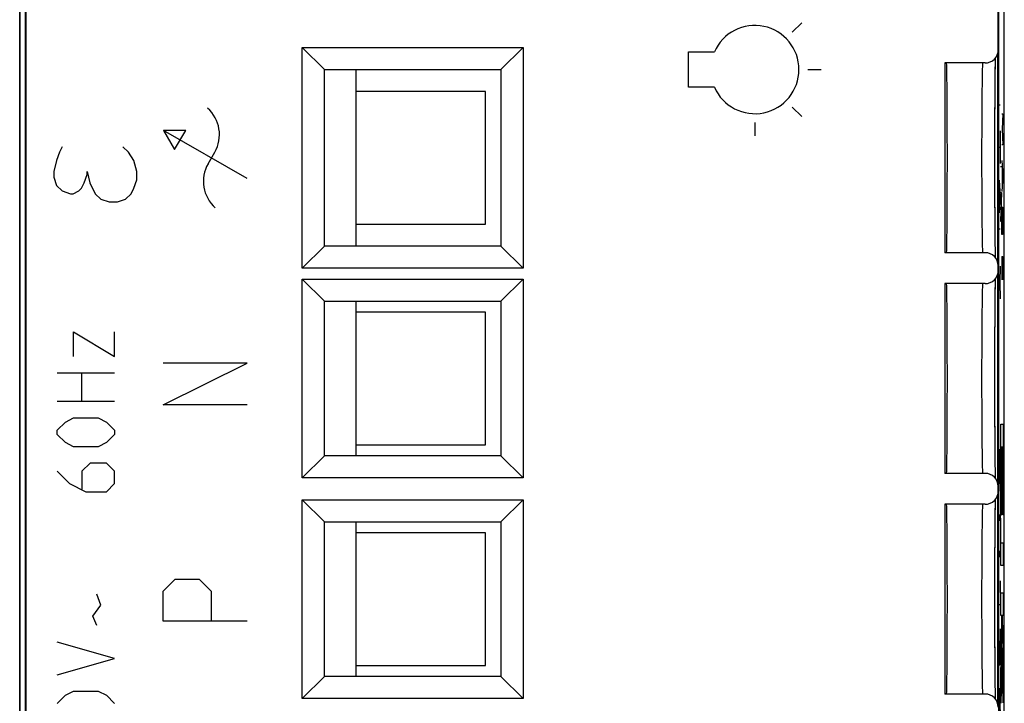
# Model space of a CAD drawing. Units: millimetres. Extents: x -23.3 to -1, y -0.4 to 48.6.
# Drawn here: x -23.3 to -1, y 12.8 to 28.3 of the extents above; entities that cross this region are included whole.
import ezdxf

# ---------------------------------------------------------------- set-up
doc = ezdxf.new("R2010")
doc.units = ezdxf.units.MM
doc.header["$LTSCALE"] = 16.335
doc.layers.get('0').update_dxf_attribs({"linetype": 'CONTINUOUS'})
for name, color, linetype in [('ASSI', 7, 'CONTINUOUS'), ('CURVE', 7, 'CONTINUOUS'), ('DRAFT', 7, 'CONTINUOUS'), ('RACCORDO', 7, 'CONTINUOUS'), ('SMUSSO', 7, 'CONTINUOUS')]:
    doc.layers.add(name, color=color, linetype=linetype)

msp = doc.modelspace()

# ---------------------------------------------------------------- linework, layer by layer
at = {"color": 7, "linetype": 'CONTINUOUS'}
for p, q in [((-23.301, 2.234), (-23.301, 46.034)), ((-1.001, 2.234), (-1.001, 46.034)), ((-23.179, 41.755), (-23.179, 6.513)), ((-1.123, 6.513), (-1.123, 41.755)), ((-15.691, 27.134), (-15.691, 23.134)), ((-12.751, 26.634), (-15.691, 26.634)), ((-12.751, 23.634), (-12.751, 26.634)), ((-15.691, 23.634), (-12.751, 23.634)), ((-15.691, 21.884), (-15.691, 18.384)), ((-12.751, 21.634), (-15.691, 21.634)), ((-12.751, 18.634), (-12.751, 21.634)), ((-15.691, 18.634), (-12.751, 18.634)), ((-15.691, 16.884), (-15.691, 13.384)), ((-12.751, 16.634), (-15.691, 16.634)), ((-12.751, 13.634), (-12.751, 16.634)), ((-15.691, 13.634), (-12.751, 13.634))]:
    msp.add_line(p, q, dxfattribs=at)
at = {"layer": 'ASSI', "color": 7, "linetype": 'CONTINUOUS'}
for p, q in [((-23.164, 42.125), (-23.164, 6.143)), ((-1.138, 27.584), (-1.138, 40.725)), ((-16.901, 22.634), (-16.901, 27.634)), ((-16.901, 27.634), (-11.901, 27.634)), ((-16.901, 27.634), (-16.401, 27.134)), ((-11.901, 27.634), (-12.401, 27.134)), ((-11.901, 27.634), (-11.901, 22.634)), ((-1.151, 22.771), (-1.151, 27.497)), ((-1.438, 27.284), (-2.351, 27.284)), ((-2.351, 27.284), (-2.351, 22.984)), ((-1.204, 27.188), (-1.203, 27.279)), ((-1.203, 27.279), (-1.202, 27.344)), ((-1.202, 27.344), (-1.201, 27.401)), ((-16.401, 23.134), (-16.401, 27.134)), ((-16.401, 27.134), (-12.401, 27.134)), ((-12.401, 27.134), (-12.401, 23.134)), ((-1.207, 26.968), (-1.205, 27.085)), ((-1.205, 27.085), (-1.204, 27.188)), ((-1.209, 26.695), (-1.208, 26.838)), ((-1.208, 26.838), (-1.207, 26.968)), ((-1.211, 26.369), (-1.21, 26.538)), ((-1.21, 26.538), (-1.209, 26.695)), ((-1.212, 26.186), (-1.211, 26.369)), ((-1.213, 25.854), (-1.212, 26.186)), ((-1.214, 25.454), (-1.213, 25.854)), ((-1.214, 25.112), (-1.214, 25.454)), ((-1.214, 24.73), (-1.214, 25.112)), ((-1.213, 24.506), (-1.214, 24.73)), ((-1.212, 24.119), (-1.213, 24.506)), ((-1.211, 23.924), (-1.212, 24.119)), ((-1.21, 23.742), (-1.211, 23.924)), ((-1.209, 23.574), (-1.21, 23.742)), ((-1.208, 23.421), (-1.209, 23.574)), ((-1.207, 23.284), (-1.208, 23.421)), ((-1.205, 23.181), (-1.207, 23.284)), ((-16.901, 22.634), (-16.401, 23.134)), ((-12.401, 23.134), (-16.401, 23.134)), ((-11.901, 22.634), (-12.401, 23.134)), ((-1.438, 22.984), (-2.351, 22.984)), ((-1.204, 23.072), (-1.205, 23.181)), ((-1.203, 22.993), (-1.204, 23.072)), ((-1.202, 22.925), (-1.203, 22.993)), ((-1.201, 22.867), (-1.202, 22.925)), ((-11.901, 22.634), (-16.901, 22.634)), ((-1.138, 22.584), (-1.138, 22.684)), ((-16.901, 22.384), (-11.901, 22.384)), ((-16.901, 22.384), (-16.401, 21.884)), ((-16.901, 17.884), (-16.901, 22.384)), ((-11.901, 22.384), (-12.401, 21.884)), ((-11.901, 22.384), (-11.901, 17.884)), ((-1.203, 22.279), (-1.202, 22.344)), ((-1.202, 22.344), (-1.201, 22.401)), ((-1.151, 17.771), (-1.151, 22.497)), ((-1.438, 22.284), (-2.351, 22.284)), ((-2.351, 22.284), (-2.351, 17.984)), ((-1.207, 21.988), (-1.205, 22.103)), ((-1.205, 22.103), (-1.204, 22.204)), ((-1.204, 22.204), (-1.203, 22.279)), ((-16.401, 21.884), (-12.401, 21.884)), ((-16.401, 18.384), (-16.401, 21.884)), ((-12.401, 21.884), (-12.401, 18.384)), ((-1.209, 21.72), (-1.208, 21.86)), ((-1.208, 21.86), (-1.207, 21.988)), ((-1.21, 21.565), (-1.209, 21.72)), ((-1.211, 21.398), (-1.21, 21.565)), ((-1.212, 21.218), (-1.211, 21.398)), ((-1.212, 21.155), (-1.212, 21.218)), ((-1.213, 20.957), (-1.212, 21.155)), ((-1.214, 20.603), (-1.213, 20.819)), ((-1.213, 20.819), (-1.213, 20.957)), ((-1.214, 20.417), (-1.214, 20.603)), ((-1.214, 20.265), (-1.214, 20.417)), ((-1.214, 20.074), (-1.214, 20.265)), ((-1.214, 19.882), (-1.214, 20.074)), ((-1.214, 19.73), (-1.214, 19.882)), ((-1.213, 19.291), (-1.213, 19.47)), ((-1.212, 19.119), (-1.213, 19.291)), ((-1.211, 18.924), (-1.212, 19.119)), ((-1.21, 18.742), (-1.211, 18.924)), ((-1.209, 18.574), (-1.21, 18.742)), ((-1.208, 18.421), (-1.209, 18.574)), ((-16.901, 17.884), (-16.401, 18.384)), ((-12.401, 18.384), (-16.401, 18.384)), ((-11.901, 17.884), (-12.401, 18.384)), ((-1.207, 18.284), (-1.208, 18.421)), ((-1.205, 18.181), (-1.207, 18.284)), ((-1.204, 18.072), (-1.205, 18.181)), ((-1.203, 17.993), (-1.204, 18.072)), ((-11.901, 17.884), (-16.901, 17.884)), ((-1.438, 17.984), (-2.351, 17.984)), ((-1.202, 17.925), (-1.203, 17.993)), ((-1.201, 17.867), (-1.202, 17.925)), ((-1.138, 17.584), (-1.138, 17.684)), ((-1.202, 17.344), (-1.201, 17.401)), ((-1.151, 12.771), (-1.151, 17.497)), ((-16.901, 17.384), (-11.901, 17.384)), ((-16.901, 17.384), (-16.401, 16.884)), ((-16.901, 12.884), (-16.901, 17.384)), ((-11.901, 17.384), (-12.401, 16.884)), ((-11.901, 17.384), (-11.901, 12.884)), ((-1.438, 17.284), (-2.351, 17.284)), ((-2.351, 17.284), (-2.351, 12.984)), ((-1.205, 17.103), (-1.204, 17.204)), ((-1.204, 17.204), (-1.203, 17.279)), ((-1.203, 17.279), (-1.202, 17.344)), ((-1.208, 16.86), (-1.207, 16.988)), ((-1.207, 16.988), (-1.205, 17.103)), ((-16.401, 16.884), (-12.401, 16.884)), ((-16.401, 13.384), (-16.401, 16.884)), ((-12.401, 16.884), (-12.401, 13.384)), ((-1.209, 16.72), (-1.208, 16.86)), ((-1.211, 16.398), (-1.21, 16.565)), ((-1.21, 16.565), (-1.209, 16.72)), ((-1.212, 16.218), (-1.211, 16.398)), ((-1.213, 15.957), (-1.212, 16.155)), ((-1.212, 16.155), (-1.212, 16.218)), ((-1.213, 15.819), (-1.213, 15.957)), ((-1.214, 15.603), (-1.213, 15.819)), ((-1.214, 15.417), (-1.214, 15.603)), ((-1.214, 15.265), (-1.214, 15.417)), ((-1.214, 15.074), (-1.214, 15.265)), ((-1.214, 14.882), (-1.214, 15.074)), ((-1.214, 14.73), (-1.214, 14.882)), ((-1.213, 14.291), (-1.213, 14.47)), ((-1.212, 14.119), (-1.213, 14.291)), ((-1.211, 13.924), (-1.212, 14.119)), ((-1.21, 13.742), (-1.211, 13.924)), ((-1.209, 13.574), (-1.21, 13.742)), ((-16.901, 12.884), (-16.401, 13.384)), ((-12.401, 13.384), (-16.401, 13.384)), ((-11.901, 12.884), (-12.401, 13.384)), ((-1.208, 13.421), (-1.209, 13.574)), ((-1.207, 13.284), (-1.208, 13.421)), ((-1.205, 13.181), (-1.207, 13.284)), ((-1.204, 13.072), (-1.205, 13.181)), ((-1.438, 12.984), (-2.351, 12.984)), ((-1.203, 12.993), (-1.204, 13.072)), ((-1.202, 12.925), (-1.203, 12.993)), ((-11.901, 12.884), (-16.901, 12.884)), ((-1.201, 12.867), (-1.202, 12.925))]:
    msp.add_line(p, q, dxfattribs=at)
at = {"layer": 'ASSI', "color": 253, "linetype": 'CONTINUOUS'}
for points in [[(-1.497, 27.236), (-1.498, 27.199), (-1.5, 27.152), (-1.501, 27.095), (-1.503, 27.029), (-1.504, 26.954), (-1.505, 26.87), (-1.506, 26.777), (-1.507, 26.677), (-1.508, 26.569), (-1.509, 26.455), (-1.51, 26.334), (-1.511, 26.207), (-1.512, 26.075), (-1.512, 25.938), (-1.513, 25.797), (-1.513, 25.653), (-1.514, 25.507), (-1.514, 25.359), (-1.514, 25.209), (-1.514, 25.059), (-1.514, 24.909), (-1.514, 24.761), (-1.513, 24.615), (-1.513, 24.471), (-1.512, 24.33), (-1.512, 24.193), (-1.511, 24.061), (-1.51, 23.934), (-1.509, 23.813), (-1.508, 23.699), (-1.507, 23.591), (-1.506, 23.491), (-1.505, 23.398), (-1.504, 23.314), (-1.503, 23.238), (-1.501, 23.172), (-1.5, 23.115), (-1.498, 23.069), (-1.497, 23.032), (-1.496, 23.005), (-1.494, 22.989), (-1.493, 22.984)], [(-1.493, 27.284), (-1.494, 27.278), (-1.496, 27.262), (-1.497, 27.236)], [(-1.497, 22.236), (-1.498, 22.199), (-1.5, 22.152), (-1.501, 22.095), (-1.503, 22.029), (-1.504, 21.954), (-1.505, 21.87), (-1.506, 21.777), (-1.507, 21.677), (-1.508, 21.569), (-1.509, 21.455), (-1.51, 21.334), (-1.511, 21.207), (-1.512, 21.075), (-1.512, 20.938), (-1.513, 20.797), (-1.513, 20.653), (-1.514, 20.507), (-1.514, 20.359), (-1.514, 20.209), (-1.514, 20.059), (-1.514, 19.909), (-1.514, 19.761), (-1.513, 19.615), (-1.513, 19.471), (-1.512, 19.33), (-1.512, 19.193), (-1.511, 19.061), (-1.51, 18.934), (-1.509, 18.813), (-1.508, 18.699), (-1.507, 18.591), (-1.506, 18.491), (-1.505, 18.398), (-1.504, 18.314), (-1.503, 18.238), (-1.501, 18.172), (-1.5, 18.115), (-1.498, 18.069), (-1.497, 18.032), (-1.496, 18.005), (-1.494, 17.989), (-1.493, 17.984)], [(-1.493, 22.284), (-1.494, 22.278), (-1.496, 22.262), (-1.497, 22.236)], [(-1.497, 17.236), (-1.498, 17.199), (-1.5, 17.152), (-1.501, 17.095), (-1.503, 17.029), (-1.504, 16.954), (-1.505, 16.87), (-1.506, 16.777), (-1.507, 16.677), (-1.508, 16.569), (-1.509, 16.455), (-1.51, 16.334), (-1.511, 16.207), (-1.512, 16.075), (-1.512, 15.938), (-1.513, 15.797), (-1.513, 15.653), (-1.514, 15.507), (-1.514, 15.359), (-1.514, 15.209), (-1.514, 15.059), (-1.514, 14.909), (-1.514, 14.761), (-1.513, 14.615), (-1.513, 14.471), (-1.512, 14.33), (-1.512, 14.193), (-1.511, 14.061), (-1.51, 13.934), (-1.509, 13.813), (-1.508, 13.699), (-1.507, 13.591), (-1.506, 13.491), (-1.505, 13.398), (-1.504, 13.314), (-1.503, 13.238), (-1.501, 13.172), (-1.5, 13.115), (-1.498, 13.069), (-1.497, 13.032), (-1.496, 13.005), (-1.494, 12.989), (-1.493, 12.984)], [(-1.493, 17.284), (-1.494, 17.278), (-1.496, 17.262), (-1.497, 17.236)]]:
    msp.add_lwpolyline(points, dxfattribs=at)
at = {"layer": 'ASSI', "color": 7, "linetype": 'CONTINUOUS'}
for points in [[(-1.213, 19.47), (-1.214, 19.692), (-1.214, 19.73)], [(-1.213, 14.47), (-1.214, 14.692), (-1.214, 14.73)]]:
    msp.add_lwpolyline(points, dxfattribs=at)
for centre, major_axis, ratio, start_param, end_param in [((-1.438, 27.584), (-0.3, 0), 0.999962, 1.570796, 3.141593), ((-2.31, 25.134), (0, 2.15), 0.008727, 3.141593, 6.283185), ((-1.438, 22.684), (0.3, 0), 0.999962, 0, 1.570796), ((-1.438, 22.584), (-0.3, 0), 0.999962, 1.570796, 3.141593), ((-2.31, 20.134), (0, 2.15), 0.008727, 3.141593, 6.283185), ((-1.438, 17.684), (0.3, 0), 0.999962, 0, 1.570796), ((-1.438, 17.584), (-0.3, 0), 0.999962, 1.570796, 3.141593), ((-2.31, 15.134), (0, 2.15), 0.008727, 3.141593, 6.283185), ((-1.438, 12.684), (0.3, 0), 0.999962, 0, 1.570796)]:
    msp.add_ellipse(centre, major_axis=major_axis, ratio=ratio, start_param=start_param, end_param=end_param, dxfattribs=at)
at = {"layer": 'CURVE', "color": 253, "linetype": 'CONTINUOUS'}
for p, q in [((-5.803, 27.982), (-5.59, 28.194)), ((-8.151, 27.534), (-7.568, 27.534)), ((-8.151, 26.734), (-8.151, 27.534)), ((-5.451, 27.134), (-5.151, 27.134)), ((-7.568, 26.734), (-8.151, 26.734)), ((-1.118, 26.334), (-1.095, 26.334)), ((-5.803, 26.285), (-5.59, 26.073)), ((-1.059, 26.134), (-1.036, 26.134)), ((-1.036, 26.134), (-1.049, 25.781)), ((-6.651, 25.934), (-6.651, 25.634)), ((-20.042, 25.755), (-19.792, 25.322)), ((-19.542, 25.755), (-20.042, 25.755)), ((-18.151, 24.664), (-20.042, 25.755)), ((-19.792, 25.322), (-19.542, 25.755)), ((-1.095, 25.746), (-1.095, 25.003)), ((-1.049, 25.781), (-1.036, 25.428)), ((-1.036, 25.428), (-1.059, 25.428)), ((-22.401, 25.259), (-22.464, 25.071)), ((-22.339, 25.384), (-22.401, 25.259)), ((-20.839, 25.259), (-20.964, 25.384)), ((-20.714, 25.071), (-20.839, 25.259)), ((-19.034, 25), (-18.884, 25.26)), ((-1.118, 25.374), (-1.095, 25.374)), ((-22.464, 25.071), (-22.526, 24.821)), ((-20.651, 24.821), (-20.714, 25.071)), ((-1.059, 25.075), (-1.036, 24.722)), ((-22.526, 24.821), (-22.526, 24.696)), ((-21.839, 24.571), (-21.776, 24.759)), ((-21.776, 24.759), (-21.776, 24.821)), ((-21.776, 24.821), (-21.714, 24.571)), ((-20.651, 24.634), (-20.651, 24.821)), ((-1.088, 24.934), (-1.066, 24.934)), ((-1.052, 24.958), (-1.052, 24.487)), ((-22.526, 24.696), (-22.464, 24.509)), ((-21.901, 24.446), (-21.839, 24.571)), ((-21.714, 24.571), (-21.589, 24.321)), ((-20.714, 24.446), (-20.651, 24.634)), ((-1.118, 24.631), (-1.095, 24.26)), ((-1.036, 24.722), (-1.059, 24.37)), ((-22.464, 24.509), (-22.339, 24.384)), ((-22.339, 24.384), (-22.151, 24.321)), ((-22.151, 24.321), (-22.089, 24.321)), ((-22.089, 24.321), (-21.964, 24.384)), ((-21.964, 24.384), (-21.901, 24.446)), ((-21.589, 24.321), (-21.464, 24.196)), ((-20.901, 24.196), (-20.776, 24.321)), ((-20.776, 24.321), (-20.714, 24.446)), ((-1.112, 24.508), (-1.112, 24.012)), ((-1.088, 24.346), (-1.066, 24.346)), ((-1.066, 24.346), (-1.088, 23.696)), ((-21.464, 24.196), (-21.276, 24.134)), ((-21.276, 24.134), (-21.089, 24.134)), ((-21.089, 24.134), (-20.901, 24.196)), ((-1.095, 24.26), (-1.118, 23.889)), ((-1.059, 24.017), (-1.036, 24.017)), ((-1.059, 23.576), (-1.059, 24.017)), ((-1.036, 24.017), (-1.036, 23.576)), ((-1.088, 23.696), (-1.066, 23.696)), ((-1.095, 23.517), (-1.118, 23.517)), ((-1.055, 23.399), (-1.059, 23.576)), ((-1.036, 23.576), (-1.039, 23.399)), ((-1.039, 23.399), (-1.055, 23.399)), ((-1.059, 22.899), (-1.036, 22.899)), ((-1.059, 22.899), (-1.059, 22.37)), ((-1.046, 22.546), (-1.046, 22.899)), ((-1.036, 22.899), (-1.036, 22.37)), ((-1.095, 22.681), (-1.105, 22.31)), ((-1.105, 22.31), (-1.118, 22.31)), ((-1.105, 22.31), (-1.095, 21.939)), ((-22.08, 20.631), (-22.08, 21.189)), ((-22.08, 21.189), (-21.151, 20.631)), ((-21.151, 20.631), (-21.151, 21.189)), ((-18.151, 20.484), (-20.051, 20.484)), ((-20.051, 19.534), (-18.151, 20.484)), ((-22.451, 20.26), (-21.151, 20.26)), ((-21.894, 19.61), (-21.894, 20.26)), ((-21.151, 19.61), (-22.451, 19.61)), ((-18.151, 19.534), (-20.051, 19.534)), ((-22.265, 19.146), (-22.08, 19.239)), ((-22.08, 19.239), (-21.523, 19.239)), ((-21.523, 19.239), (-21.337, 19.146)), ((-22.451, 18.96), (-22.265, 19.146)), ((-22.451, 18.867), (-22.451, 18.96)), ((-21.337, 19.146), (-21.151, 18.96)), ((-21.151, 18.96), (-21.151, 18.867)), ((-22.265, 18.681), (-22.451, 18.867)), ((-21.151, 18.867), (-21.337, 18.681)), ((-22.08, 18.589), (-22.265, 18.681)), ((-21.523, 18.589), (-22.08, 18.589)), ((-21.337, 18.681), (-21.523, 18.589)), ((-1.118, 18.534), (-1.094, 17.584)), ((-1.085, 18.262), (-1.092, 18.534)), ((-21.708, 18.217), (-21.894, 18.031)), ((-21.337, 18.217), (-21.708, 18.217)), ((-21.151, 18.031), (-21.337, 18.217)), ((-1.085, 17.855), (-1.085, 18.262)), ((-22.451, 18.031), (-22.173, 17.753)), ((-21.894, 18.031), (-21.894, 17.629)), ((-21.151, 17.753), (-21.151, 18.031)), ((-1.09, 17.584), (-1.085, 17.855)), ((-22.173, 17.753), (-21.801, 17.567)), ((-21.337, 17.567), (-21.151, 17.753)), ((-21.801, 17.567), (-21.337, 17.567)), ((-1.094, 17.584), (-1.09, 17.584)), ((-1.113, 16.905), (-1.109, 17.041)), ((-1.109, 17.041), (-1.094, 17.041)), ((-1.094, 17.041), (-1.09, 16.905)), ((-1.09, 16.905), (-1.085, 16.634)), ((-1.085, 16.634), (-1.085, 16.498)), ((-1.085, 16.498), (-1.09, 16.227)), ((-1.109, 16.091), (-1.113, 16.227)), ((-1.094, 16.091), (-1.109, 16.091)), ((-1.09, 16.227), (-1.094, 16.091)), ((-20.051, 15.312), (-19.78, 15.584)), ((-19.78, 15.584), (-19.237, 15.584)), ((-19.237, 15.584), (-18.965, 15.312)), ((-1.094, 15.548), (-1.085, 15.005)), ((-21.461, 14.998), (-21.553, 15.246)), ((-20.051, 14.634), (-20.051, 15.312)), ((-18.965, 15.312), (-18.965, 14.634)), ((-21.646, 14.75), (-21.461, 14.998)), ((-1.085, 15.005), (-1.118, 15.005)), ((-21.553, 14.534), (-21.646, 14.75)), ((-18.151, 14.634), (-20.051, 14.634)), ((-1.085, 13.92), (-1.085, 14.462)), ((-21.151, 13.791), (-22.451, 14.162)), ((-1.099, 13.92), (-1.099, 14.191)), ((-1.104, 13.648), (-1.099, 13.92)), ((-1.099, 13.92), (-1.097, 13.693)), ((-1.09, 13.693), (-1.085, 13.92)), ((-22.451, 13.42), (-21.151, 13.791)), ((-1.116, 13.648), (-1.104, 13.648)), ((-1.097, 13.693), (-1.09, 13.693)), ((-22.451, 12.77), (-22.265, 12.955)), ((-22.265, 12.955), (-22.08, 13.048)), ((-22.08, 13.048), (-21.523, 13.048)), ((-21.523, 13.048), (-21.337, 12.955)), ((-21.337, 12.955), (-21.151, 12.77)), ((-1.101, 13.105), (-1.113, 13.105)), ((-1.092, 12.834), (-1.101, 13.105)), ((-1.099, 12.427), (-1.099, 13.015)), ((-1.085, 12.427), (-1.092, 12.834))]:
    msp.add_line(p, q, dxfattribs=at)
at = {"layer": 'CURVE', "color": 7, "linetype": 'CONTINUOUS'}
for p, q in [((-1.078, 19.097), (-1.027, 19.097)), ((-1.078, 17.036), (-1.078, 19.097)), ((-1.027, 19.097), (-1.027, 17.048)), ((-1.056, 18.579), (-1.07, 18.579)), ((-1.07, 18.579), (-1.07, 17.036)), ((-1.056, 17.152), (-1.056, 18.579)), ((-1.035, 18.579), (-1.048, 18.579)), ((-1.048, 18.579), (-1.048, 17.152)), ((-1.035, 17.048), (-1.035, 18.579)), ((-1.07, 17.036), (-1.078, 17.036)), ((-1.048, 17.152), (-1.056, 17.152)), ((-1.027, 17.048), (-1.035, 17.048)), ((-1.078, 16.413), (-1.027, 16.413)), ((-1.078, 15.896), (-1.078, 16.413)), ((-1.027, 16.413), (-1.027, 15.896)), ((-1.027, 15.896), (-1.078, 15.896)), ((-1.078, 15.28), (-1.027, 15.28)), ((-1.078, 14.762), (-1.078, 15.28)), ((-1.027, 15.28), (-1.027, 14.762)), ((-1.06, 14.762), (-1.078, 14.762)), ((-1.054, 14.392), (-1.06, 14.762)), ((-1.027, 14.762), (-1.049, 14.762)), ((-1.049, 14.762), (-1.027, 13.477)), ((-1.078, 13.427), (-1.054, 14.392)), ((-1.048, 14.03), (-1.078, 12.776)), ((-1.027, 12.783), (-1.048, 14.03)), ((-1.078, 12.776), (-1.078, 13.427)), ((-1.027, 13.477), (-1.027, 12.783))]:
    msp.add_line(p, q, dxfattribs=at)
at = {"layer": 'CURVE', "color": 253, "linetype": 'CONTINUOUS'}
for centre, radius, start, end in [((-6.651, 27.134), 1, 203.5782, 156.4218), ((-19.577, 25.66), 0.8, 330, 48.5904), ((-18.341, 24.6), 0.8, 150, 228.5904)]:
    msp.add_arc(centre, radius, start, end, dxfattribs=at)
at = {"layer": 'DRAFT', "color": 7, "linetype": 'CONTINUOUS'}
for centre in [(-2.31, 25.134), (-2.31, 20.134), (-2.31, 15.134)]:
    msp.add_ellipse(centre, major_axis=(0, 2.15), ratio=0.008727, start_param=3.141593, end_param=6.283185, dxfattribs=at)
at = {"layer": 'RACCORDO', "color": 7, "linetype": 'CONTINUOUS'}
for p, q in [((-23.164, 42.125), (-23.164, 6.143)), ((-23.301, 41.805), (-23.301, 6.462)), ((-23.179, 41.755), (-23.179, 6.513)), ((-1.123, 6.513), (-1.123, 41.755)), ((-1.001, 6.462), (-1.001, 41.805)), ((-1.138, 27.584), (-1.138, 40.725)), ((-1.438, 27.284), (-2.351, 27.284)), ((-1.205, 27.158), (-1.203, 27.251)), ((-1.203, 27.251), (-1.202, 27.33)), ((-1.202, 27.33), (-1.201, 27.387)), ((-1.201, 27.387), (-1.201, 27.401)), ((-1.207, 26.938), (-1.206, 27.054)), ((-1.206, 27.054), (-1.205, 27.158)), ((-1.209, 26.667), (-1.208, 26.809)), ((-1.208, 26.809), (-1.207, 26.938)), ((-1.21, 26.513), (-1.209, 26.667)), ((-1.212, 26.137), (-1.211, 26.318)), ((-1.211, 26.318), (-1.21, 26.513)), ((-1.213, 25.945), (-1.212, 26.137)), ((-1.214, 25.6), (-1.213, 25.945)), ((-1.214, 25.345), (-1.214, 25.6)), ((-1.214, 24.974), (-1.214, 25.345)), ((-1.214, 24.679), (-1.214, 24.974)), ((-1.213, 24.29), (-1.214, 24.679)), ((-1.212, 24.092), (-1.213, 24.29)), ((-1.211, 23.905), (-1.212, 24.092)), ((-1.21, 23.731), (-1.211, 23.905)), ((-1.209, 23.57), (-1.21, 23.731)), ((-1.208, 23.422), (-1.209, 23.57)), ((-1.207, 23.289), (-1.208, 23.422)), ((-1.205, 23.171), (-1.207, 23.289)), ((-1.438, 22.984), (-2.351, 22.984)), ((-1.204, 23.067), (-1.205, 23.171)), ((-1.203, 22.991), (-1.204, 23.067)), ((-1.202, 22.926), (-1.203, 22.991)), ((-1.201, 22.867), (-1.202, 22.926)), ((-1.138, 22.584), (-1.138, 22.684)), ((-1.203, 22.251), (-1.202, 22.33)), ((-1.202, 22.33), (-1.201, 22.387)), ((-1.201, 22.387), (-1.201, 22.401)), ((-1.438, 22.284), (-2.351, 22.284)), ((-1.206, 22.054), (-1.205, 22.158)), ((-1.205, 22.158), (-1.203, 22.251)), ((-1.208, 21.809), (-1.207, 21.938)), ((-1.207, 21.938), (-1.206, 22.054)), ((-1.21, 21.513), (-1.209, 21.667)), ((-1.209, 21.667), (-1.208, 21.809)), ((-1.211, 21.318), (-1.21, 21.513)), ((-1.212, 21.259), (-1.211, 21.318)), ((-1.212, 21.074), (-1.212, 21.259)), ((-1.213, 20.912), (-1.212, 21.074)), ((-1.214, 20.564), (-1.213, 20.776)), ((-1.213, 20.776), (-1.213, 20.912)), ((-1.214, 20.419), (-1.214, 20.564)), ((-1.214, 20.309), (-1.214, 20.419)), ((-1.214, 20.123), (-1.214, 20.309)), ((-1.214, 19.937), (-1.214, 20.123)), ((-1.214, 19.826), (-1.214, 19.937)), ((-1.214, 19.642), (-1.214, 19.826)), ((-1.213, 19.428), (-1.214, 19.642)), ((-1.213, 19.29), (-1.213, 19.428)), ((-1.212, 19.157), (-1.213, 19.29)), ((-1.211, 18.966), (-1.212, 19.157)), ((-1.211, 18.905), (-1.211, 18.966)), ((-1.21, 18.731), (-1.211, 18.905)), ((-1.209, 18.57), (-1.21, 18.731)), ((-1.208, 18.422), (-1.209, 18.57)), ((-1.207, 18.289), (-1.208, 18.422)), ((-1.205, 18.171), (-1.207, 18.289)), ((-1.204, 18.067), (-1.205, 18.171)), ((-1.203, 17.991), (-1.204, 18.067)), ((-1.438, 17.984), (-2.351, 17.984)), ((-1.202, 17.926), (-1.203, 17.991)), ((-1.201, 17.867), (-1.202, 17.926)), ((-1.138, 17.584), (-1.138, 17.684)), ((-1.201, 17.387), (-1.201, 17.401)), ((-1.438, 17.284), (-2.351, 17.284)), ((-1.205, 17.158), (-1.203, 17.251)), ((-1.203, 17.251), (-1.202, 17.33)), ((-1.202, 17.33), (-1.201, 17.387)), ((-1.207, 16.938), (-1.206, 17.054)), ((-1.206, 17.054), (-1.205, 17.158)), ((-1.209, 16.667), (-1.208, 16.809)), ((-1.208, 16.809), (-1.207, 16.938)), ((-1.211, 16.318), (-1.21, 16.513)), ((-1.21, 16.513), (-1.209, 16.667)), ((-1.212, 16.259), (-1.211, 16.318)), ((-1.213, 15.912), (-1.212, 16.074)), ((-1.212, 16.074), (-1.212, 16.259)), ((-1.213, 15.776), (-1.213, 15.912)), ((-1.214, 15.564), (-1.213, 15.776)), ((-1.214, 15.419), (-1.214, 15.564)), ((-1.214, 15.309), (-1.214, 15.419)), ((-1.214, 15.123), (-1.214, 15.309)), ((-1.214, 14.937), (-1.214, 15.123)), ((-1.214, 14.826), (-1.214, 14.937)), ((-1.214, 14.642), (-1.214, 14.826)), ((-1.213, 14.428), (-1.214, 14.642)), ((-1.213, 14.29), (-1.213, 14.428)), ((-1.212, 14.157), (-1.213, 14.29)), ((-1.211, 13.966), (-1.212, 14.157)), ((-1.211, 13.905), (-1.211, 13.966)), ((-1.21, 13.731), (-1.211, 13.905)), ((-1.209, 13.57), (-1.21, 13.731)), ((-1.208, 13.422), (-1.209, 13.57)), ((-1.207, 13.289), (-1.208, 13.422)), ((-1.205, 13.171), (-1.207, 13.289)), ((-1.204, 13.067), (-1.205, 13.171)), ((-1.438, 12.984), (-2.351, 12.984)), ((-1.203, 12.991), (-1.204, 13.067)), ((-1.202, 12.926), (-1.203, 12.991)), ((-1.201, 12.867), (-1.202, 12.926))]:
    msp.add_line(p, q, dxfattribs=at)
at = {"layer": 'RACCORDO', "color": 253, "linetype": 'CONTINUOUS'}
for points in [[(-1.497, 27.236), (-1.498, 27.199), (-1.5, 27.152), (-1.501, 27.095), (-1.503, 27.029), (-1.504, 26.954), (-1.505, 26.87), (-1.506, 26.777), (-1.507, 26.677), (-1.508, 26.569), (-1.509, 26.455), (-1.51, 26.334), (-1.511, 26.207), (-1.512, 26.075), (-1.512, 25.938), (-1.513, 25.797), (-1.513, 25.653), (-1.514, 25.507), (-1.514, 25.359), (-1.514, 25.209), (-1.514, 25.059), (-1.514, 24.909), (-1.514, 24.761), (-1.513, 24.615), (-1.513, 24.471), (-1.512, 24.33), (-1.512, 24.193), (-1.511, 24.061), (-1.51, 23.934), (-1.509, 23.813), (-1.508, 23.699), (-1.507, 23.591), (-1.506, 23.491), (-1.505, 23.398), (-1.504, 23.314), (-1.503, 23.238), (-1.501, 23.172), (-1.5, 23.115), (-1.498, 23.069), (-1.497, 23.032), (-1.496, 23.005), (-1.494, 22.989), (-1.493, 22.984)], [(-1.493, 27.284), (-1.494, 27.278), (-1.496, 27.262), (-1.497, 27.236)], [(-1.497, 22.236), (-1.498, 22.199), (-1.5, 22.152), (-1.501, 22.095), (-1.503, 22.029), (-1.504, 21.954), (-1.505, 21.87), (-1.506, 21.777), (-1.507, 21.677), (-1.508, 21.569), (-1.509, 21.455), (-1.51, 21.334), (-1.511, 21.207), (-1.512, 21.075), (-1.512, 20.938), (-1.513, 20.797), (-1.513, 20.653), (-1.514, 20.507), (-1.514, 20.359), (-1.514, 20.209), (-1.514, 20.059), (-1.514, 19.909), (-1.514, 19.761), (-1.513, 19.615), (-1.513, 19.471), (-1.512, 19.33), (-1.512, 19.193), (-1.511, 19.061), (-1.51, 18.934), (-1.509, 18.813), (-1.508, 18.699), (-1.507, 18.591), (-1.506, 18.491), (-1.505, 18.398), (-1.504, 18.314), (-1.503, 18.238), (-1.501, 18.172), (-1.5, 18.115), (-1.498, 18.069), (-1.497, 18.032), (-1.496, 18.005), (-1.494, 17.989), (-1.493, 17.984)], [(-1.493, 22.284), (-1.494, 22.278), (-1.496, 22.262), (-1.497, 22.236)], [(-1.497, 17.236), (-1.498, 17.199), (-1.5, 17.152), (-1.501, 17.095), (-1.503, 17.029), (-1.504, 16.954), (-1.505, 16.87), (-1.506, 16.777), (-1.507, 16.677), (-1.508, 16.569), (-1.509, 16.455), (-1.51, 16.334), (-1.511, 16.207), (-1.512, 16.075), (-1.512, 15.938), (-1.513, 15.797), (-1.513, 15.653), (-1.514, 15.507), (-1.514, 15.359), (-1.514, 15.209), (-1.514, 15.059), (-1.514, 14.909), (-1.514, 14.761), (-1.513, 14.615), (-1.513, 14.471), (-1.512, 14.33), (-1.512, 14.193), (-1.511, 14.061), (-1.51, 13.934), (-1.509, 13.813), (-1.508, 13.699), (-1.507, 13.591), (-1.506, 13.491), (-1.505, 13.398), (-1.504, 13.314), (-1.503, 13.238), (-1.501, 13.172), (-1.5, 13.115), (-1.498, 13.069), (-1.497, 13.032), (-1.496, 13.005), (-1.494, 12.989), (-1.493, 12.984)], [(-1.493, 17.284), (-1.494, 17.278), (-1.496, 17.262), (-1.497, 17.236)]]:
    msp.add_lwpolyline(points, dxfattribs=at)
at = {"layer": 'RACCORDO', "color": 7, "linetype": 'CONTINUOUS'}
for centre, major_axis, start_param, end_param in [((-1.438, 27.584), (-0.3, 0), 1.570796, 3.141593), ((-1.438, 22.684), (0.3, 0), 0, 1.570796), ((-1.438, 22.584), (-0.3, 0), 1.570796, 3.141593), ((-1.438, 17.684), (0.3, 0), 0, 1.570796), ((-1.438, 17.584), (-0.3, 0), 1.570796, 3.141593), ((-1.438, 12.684), (0.3, 0), 0, 1.570796)]:
    msp.add_ellipse(centre, major_axis=major_axis, ratio=0.999962, start_param=start_param, end_param=end_param, dxfattribs=at)
at = {"layer": 'SMUSSO', "color": 7, "linetype": 'CONTINUOUS'}
for p, q in [((-16.901, 22.634), (-16.901, 27.634)), ((-16.901, 27.634), (-11.901, 27.634)), ((-16.901, 27.634), (-16.401, 27.134)), ((-11.901, 27.634), (-12.401, 27.134)), ((-11.901, 27.634), (-11.901, 22.634)), ((-16.401, 23.134), (-16.401, 27.134)), ((-16.401, 27.134), (-12.401, 27.134)), ((-12.401, 27.134), (-12.401, 23.134)), ((-16.901, 22.634), (-16.401, 23.134)), ((-12.401, 23.134), (-16.401, 23.134)), ((-11.901, 22.634), (-12.401, 23.134)), ((-11.901, 22.634), (-16.901, 22.634)), ((-16.901, 22.384), (-11.901, 22.384)), ((-16.901, 22.384), (-16.401, 21.884)), ((-16.901, 17.884), (-16.901, 22.384)), ((-11.901, 22.384), (-12.401, 21.884)), ((-11.901, 22.384), (-11.901, 17.884)), ((-16.401, 21.884), (-12.401, 21.884)), ((-16.401, 18.384), (-16.401, 21.884)), ((-12.401, 21.884), (-12.401, 18.384)), ((-16.901, 17.884), (-16.401, 18.384)), ((-12.401, 18.384), (-16.401, 18.384)), ((-11.901, 17.884), (-12.401, 18.384)), ((-11.901, 17.884), (-16.901, 17.884)), ((-16.901, 17.384), (-11.901, 17.384)), ((-16.901, 17.384), (-16.401, 16.884)), ((-16.901, 12.884), (-16.901, 17.384)), ((-11.901, 17.384), (-12.401, 16.884)), ((-11.901, 17.384), (-11.901, 12.884)), ((-16.401, 16.884), (-12.401, 16.884)), ((-16.401, 13.384), (-16.401, 16.884)), ((-12.401, 16.884), (-12.401, 13.384)), ((-16.901, 12.884), (-16.401, 13.384)), ((-12.401, 13.384), (-16.401, 13.384)), ((-11.901, 12.884), (-12.401, 13.384)), ((-11.901, 12.884), (-16.901, 12.884))]:
    msp.add_line(p, q, dxfattribs=at)

doc.saveas('drawing.dxf')
